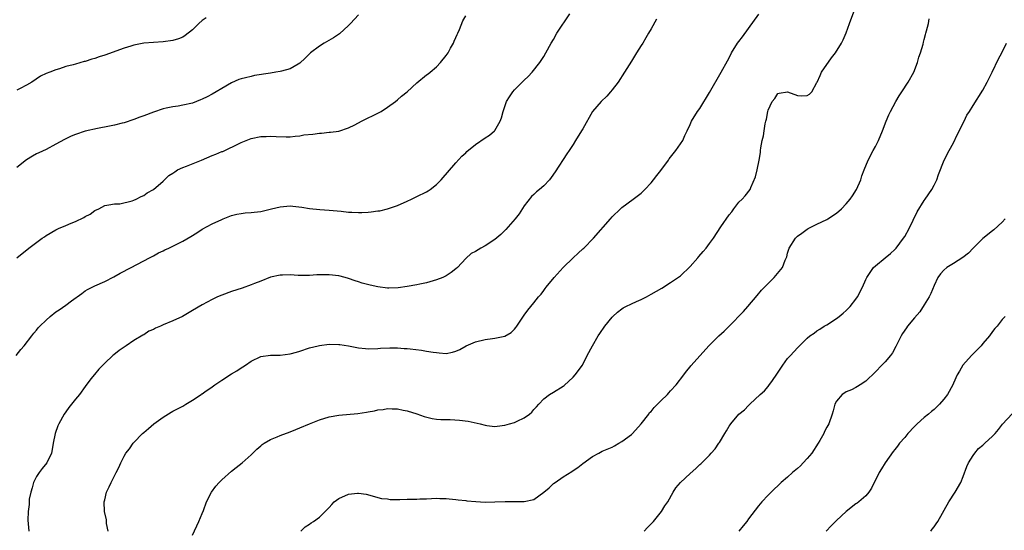
# Model space of a CAD drawing. Units: inches. Extents: x 2604000 to 2607000, y 1512000 to 1515000.
# Drawn here: x 2604328 to 2604529, y 1513457 to 1513562 of the extents above; entities that cross this region are included whole.
import ezdxf

# ---------------------------------------------------------------- set-up
doc = ezdxf.new("R2010")
doc.units = ezdxf.units.IN
doc.header["$MEASUREMENT"] = 0
doc.layers.add('LD26041512_10ft', color=63, linetype='Continuous')

msp = doc.modelspace()

# ---------------------------------------------------------------- linework, layer by layer
at = {"layer": 'LD26041512_10ft'}
for points, elevation in [([(2604363, 1513456.21), (2604364.3, 1513459), (2604365, 1513460.65), (2604365.22, 1513461.22), (2604365.85, 1513463), (2604366.9, 1513465), (2604367.8, 1513466.2), (2604368.49, 1513467), (2604369, 1513467.5), (2604371, 1513469.32), (2604371.94, 1513470.06), (2604373.19, 1513471), (2604375, 1513472.62), (2604376.18, 1513473.82), (2604377, 1513474.48), (2604377.27, 1513474.73), (2604377.67, 1513475), (2604379, 1513475.81), (2604380.33, 1513476.33), (2604381, 1513476.62), (2604383, 1513477.33), (2604384.17, 1513477.83), (2604385, 1513478.14), (2604387, 1513479.02), (2604389, 1513479.81), (2604391, 1513480.41), (2604393, 1513480.76), (2604396.89, 1513481.11), (2604398.64, 1513481.36), (2604399, 1513481.45), (2604400.33, 1513481.67), (2604401, 1513481.84), (2604402.06, 1513481.94), (2604403, 1513482.1), (2604403.94, 1513482.06), (2604405, 1513482.05), (2604406.18, 1513481.82), (2604407, 1513481.64), (2604408.96, 1513481.04), (2604410.48, 1513480.48), (2604412.1, 1513480.1), (2604413, 1513479.98), (2604413.91, 1513479.91), (2604415, 1513479.85), (2604415.85, 1513479.85), (2604417.75, 1513479.75), (2604419.52, 1513479.52), (2604421.95, 1513479), (2604423, 1513478.7), (2604423.32, 1513478.68), (2604425, 1513478.46), (2604425.46, 1513478.54), (2604427, 1513478.69), (2604428.01, 1513479), (2604429, 1513479.27), (2604429.57, 1513479.57), (2604431, 1513480.24), (2604432.08, 1513481), (2604432.59, 1513481.41), (2604433, 1513481.93), (2604433.54, 1513482.46), (2604434, 1513483), (2604435, 1513484.13), (2604436.18, 1513485), (2604437, 1513485.47), (2604439, 1513486.68), (2604439.17, 1513486.83), (2604441, 1513488.52), (2604441.41, 1513489), (2604442.92, 1513491), (2604443, 1513491.12), (2604443.93, 1513493), (2604444.97, 1513495), (2604446.15, 1513497), (2604446.49, 1513497.51), (2604447.54, 1513499), (2604449, 1513500.83), (2604449.16, 1513501), (2604450.11, 1513501.89), (2604451, 1513502.56), (2604451.28, 1513502.72), (2604451.8, 1513503), (2604453, 1513503.58), (2604454.04, 1513504.04), (2604455, 1513504.44), (2604456.08, 1513505), (2604457, 1513505.55), (2604459.2, 1513506.8), (2604461, 1513507.91), (2604463, 1513509.34), (2604465, 1513511.19), (2604466.58, 1513513), (2604466.76, 1513513.24), (2604467.71, 1513514.29), (2604468.29, 1513515), (2604469, 1513515.91), (2604469.83, 1513517), (2604471.32, 1513519.32), (2604473, 1513521.8), (2604473.55, 1513522.45), (2604473.95, 1513523), (2604475, 1513524.37), (2604475.69, 1513525), (2604476.32, 1513525.68), (2604477.29, 1513527), (2604477.43, 1513527.43), (2604478.4, 1513529.6), (2604478.72, 1513531), (2604479.14, 1513533), (2604479.4, 1513534.6), (2604479.43, 1513535), (2604479.5, 1513535.5), (2604479.79, 1513537), (2604480.02, 1513537.98), (2604480.19, 1513539), (2604480.41, 1513540.41), (2604480.53, 1513541), (2604480.63, 1513541.37), (2604480.92, 1513543), (2604481, 1513543.25), (2604481.85, 1513545), (2604482.36, 1513545.64), (2604483, 1513546.68), (2604483.27, 1513546.73), (2604485, 1513546.98), (2604487, 1513546.22), (2604487.81, 1513546.19), (2604489, 1513546.26), (2604489.5, 1513546.5), (2604489.93, 1513547), (2604491, 1513548.88), (2604491.04, 1513549), (2604491.66, 1513550.34), (2604491.93, 1513551), (2604494.02, 1513553.98), (2604494.82, 1513555), (2604496.06, 1513557), (2604496.37, 1513557.63), (2604497, 1513559.08), (2604497.66, 1513561), (2604499.17, 1513565)], 7950), ([(2604326.82, 1513493), (2604327.78, 1513494.22), (2604328.47, 1513495), (2604330.03, 1513497), (2604330.44, 1513497.56), (2604331, 1513498.18), (2604331.35, 1513498.65), (2604331.69, 1513499), (2604333, 1513500.26), (2604333.84, 1513501), (2604335, 1513501.9), (2604335.64, 1513502.36), (2604337, 1513503.3), (2604338.22, 1513504.22), (2604340.29, 1513505.71), (2604341, 1513506.25), (2604341.47, 1513506.53), (2604343, 1513507.28), (2604345, 1513508.18), (2604346.87, 1513509.13), (2604348.14, 1513509.86), (2604350.43, 1513511), (2604354.17, 1513513), (2604354.72, 1513513.28), (2604355, 1513513.41), (2604356.01, 1513513.99), (2604357, 1513514.45), (2604357.36, 1513514.64), (2604358.12, 1513515), (2604361, 1513516.41), (2604362.65, 1513517.35), (2604363.88, 1513518.12), (2604365, 1513518.87), (2604367, 1513519.95), (2604369, 1513520.87), (2604369.31, 1513521), (2604371, 1513521.64), (2604372.09, 1513521.91), (2604373, 1513522.1), (2604373.8, 1513522.2), (2604375, 1513522.28), (2604375.63, 1513522.37), (2604377, 1513522.51), (2604379.2, 1513523), (2604381, 1513523.44), (2604383, 1513523.62), (2604383.59, 1513523.59), (2604385.39, 1513523.39), (2604387, 1513523.1), (2604389.12, 1513522.88), (2604391, 1513522.77), (2604393.45, 1513522.55), (2604395, 1513522.38), (2604395.64, 1513522.36), (2604397, 1513522.26), (2604397.7, 1513522.3), (2604399, 1513522.34), (2604399.61, 1513522.39), (2604401, 1513522.6), (2604401.37, 1513522.63), (2604403, 1513523), (2604405, 1513523.69), (2604407, 1513524.62), (2604407.86, 1513525), (2604409, 1513525.54), (2604411, 1513526.54), (2604411.29, 1513526.71), (2604411.74, 1513527), (2604413, 1513528.03), (2604413.99, 1513529), (2604417, 1513532.45), (2604418.2, 1513533.8), (2604419, 1513534.53), (2604419.23, 1513534.77), (2604421, 1513536.24), (2604423, 1513537.55), (2604423.85, 1513538.15), (2604424.92, 1513539), (2604425, 1513539.1), (2604426.06, 1513541), (2604426.35, 1513541.65), (2604426.67, 1513543), (2604427.39, 1513545), (2604428, 1513546), (2604428.66, 1513547), (2604429, 1513547.4), (2604430.61, 1513549), (2604431, 1513549.42), (2604431.83, 1513550.17), (2604432.64, 1513551), (2604434.21, 1513553), (2604435, 1513554.27), (2604435.42, 1513555), (2604436.51, 1513557), (2604437, 1513557.74), (2604437.71, 1513559), (2604440.38, 1513563)], 7920), ([(2604397, 1513562.8), (2604395.39, 1513561), (2604395, 1513560.6), (2604393.11, 1513558.89), (2604391.91, 1513558.09), (2604390, 1513557), (2604389, 1513556.38), (2604387.22, 1513555), (2604386.11, 1513553.89), (2604385, 1513552.84), (2604384.68, 1513552.68), (2604383, 1513551.68), (2604381.26, 1513551.26), (2604381, 1513551.17), (2604380.05, 1513551), (2604379, 1513550.85), (2604375.68, 1513550.32), (2604375, 1513550.17), (2604373.88, 1513549.88), (2604373, 1513549.69), (2604372.5, 1513549.5), (2604371, 1513548.86), (2604369, 1513547.69), (2604367.88, 1513547), (2604367, 1513546.52), (2604366, 1513546), (2604365, 1513545.5), (2604364.65, 1513545.35), (2604363.79, 1513545), (2604363, 1513544.7), (2604361, 1513544.24), (2604360.08, 1513544.08), (2604359, 1513543.94), (2604357.62, 1513543.62), (2604357, 1513543.5), (2604355, 1513542.81), (2604353, 1513542.05), (2604352.21, 1513541.79), (2604351, 1513541.31), (2604349, 1513540.68), (2604348.56, 1513540.56), (2604347, 1513540.19), (2604345.97, 1513539.97), (2604343.5, 1513539.5), (2604341, 1513538.94), (2604339, 1513538.26), (2604338.11, 1513537.89), (2604336.76, 1513537.24), (2604335, 1513536.25), (2604333, 1513535.22), (2604331.5, 1513534.5), (2604331, 1513534.28), (2604330.18, 1513533.82), (2604328.96, 1513533.04), (2604327, 1513531.52)], 7900), ([(2604365.81, 1513562.19), (2604365, 1513561.63), (2604364.33, 1513561), (2604363, 1513559.68), (2604361.49, 1513558.51), (2604361, 1513558.23), (2604360.12, 1513557.88), (2604359, 1513557.53), (2604357, 1513557.26), (2604355, 1513557.13), (2604353, 1513556.94), (2604351, 1513556.54), (2604350.35, 1513556.35), (2604349, 1513555.92), (2604345, 1513554.52), (2604343.85, 1513554.15), (2604343, 1513553.85), (2604342.33, 1513553.67), (2604341, 1513553.24), (2604340.8, 1513553.2), (2604339, 1513552.7), (2604338.55, 1513552.55), (2604337, 1513552.16), (2604335.72, 1513551.72), (2604335, 1513551.51), (2604333.73, 1513551), (2604333, 1513550.73), (2604331.81, 1513550.19), (2604330.03, 1513549), (2604329, 1513548.38), (2604327.67, 1513547.66), (2604327, 1513547.31)], 7890), ([(2604327.02, 1513513), (2604329.48, 1513515), (2604332.17, 1513517), (2604332.67, 1513517.33), (2604333, 1513517.58), (2604335, 1513518.76), (2604335.52, 1513519), (2604337, 1513519.61), (2604338.1, 1513520.1), (2604339, 1513520.47), (2604340.73, 1513521.27), (2604341, 1513521.46), (2604342.04, 1513521.96), (2604343, 1513522.66), (2604343.79, 1513523), (2604345, 1513523.74), (2604345.82, 1513523.82), (2604347, 1513524.08), (2604348.07, 1513524.07), (2604350.65, 1513524.65), (2604351, 1513524.78), (2604351.48, 1513525), (2604352.45, 1513525.55), (2604353, 1513525.73), (2604353.71, 1513526.29), (2604355, 1513527), (2604357, 1513528.72), (2604358.16, 1513529.84), (2604359, 1513530.37), (2604359.36, 1513530.64), (2604359.95, 1513531), (2604361, 1513531.49), (2604361.77, 1513531.77), (2604364.82, 1513533), (2604367, 1513533.93), (2604367.8, 1513534.2), (2604369, 1513534.75), (2604369.2, 1513534.8), (2604369.63, 1513535), (2604372.3, 1513536.3), (2604373, 1513536.62), (2604375, 1513537.41), (2604377, 1513537.85), (2604378.12, 1513537.88), (2604379, 1513537.93), (2604380.16, 1513537.84), (2604382.2, 1513537.8), (2604383, 1513537.8), (2604384.06, 1513537.94), (2604385, 1513538.01), (2604385.84, 1513538.16), (2604387.64, 1513538.36), (2604389, 1513538.54), (2604389.46, 1513538.54), (2604391, 1513538.71), (2604391.29, 1513538.71), (2604393, 1513538.95), (2604395, 1513539.6), (2604396.26, 1513540.26), (2604397.62, 1513541), (2604399, 1513541.7), (2604399.92, 1513542.08), (2604401, 1513542.64), (2604401.25, 1513542.75), (2604401.67, 1513543), (2604403, 1513543.86), (2604404.58, 1513545), (2604405, 1513545.33), (2604405.87, 1513546.13), (2604407, 1513546.99), (2604409, 1513548.81), (2604411, 1513550.46), (2604411.29, 1513550.71), (2604411.71, 1513551), (2604413, 1513552.13), (2604413.87, 1513553), (2604415, 1513554.44), (2604415.39, 1513555), (2604415.91, 1513555.91), (2604416.5, 1513557), (2604416.64, 1513557.36), (2604417, 1513558.1), (2604417.27, 1513558.73), (2604417.42, 1513559), (2604417.75, 1513559.75), (2604418.43, 1513561.57), (2604419, 1513562.57)], 7910), ([(2604458.11, 1513561.89), (2604457, 1513559.87), (2604456.5, 1513559), (2604455.92, 1513558.08), (2604455.3, 1513557), (2604455, 1513556.51), (2604454.03, 1513555), (2604453, 1513553.3), (2604451.54, 1513551), (2604450.23, 1513549), (2604449, 1513547.39), (2604448.68, 1513547), (2604447.9, 1513546.1), (2604446.77, 1513545), (2604444.98, 1513543), (2604443, 1513539.45), (2604442.77, 1513539), (2604441.54, 1513537), (2604441, 1513536.2), (2604440.22, 1513535), (2604439.72, 1513534.28), (2604437.37, 1513530.63), (2604436.54, 1513529.46), (2604436.17, 1513529), (2604435, 1513527.73), (2604434.16, 1513527), (2604433.51, 1513526.49), (2604433, 1513525.99), (2604432.47, 1513525.53), (2604431, 1513523.64), (2604429.96, 1513522.04), (2604429.12, 1513521), (2604427.23, 1513518.77), (2604426.21, 1513517.79), (2604425, 1513516.77), (2604423, 1513515.48), (2604422.11, 1513515), (2604421, 1513514.32), (2604420.15, 1513513.85), (2604419, 1513512.83), (2604417.29, 1513511), (2604417, 1513510.72), (2604416.03, 1513509.97), (2604415, 1513509.29), (2604414.34, 1513509), (2604413, 1513508.47), (2604411, 1513507.89), (2604409.57, 1513507.57), (2604409, 1513507.45), (2604407, 1513507.11), (2604405.15, 1513506.85), (2604403.23, 1513506.77), (2604403, 1513506.78), (2604401, 1513507.03), (2604399.39, 1513507.39), (2604397.81, 1513507.81), (2604397, 1513508.11), (2604396.31, 1513508.31), (2604395, 1513508.79), (2604394.28, 1513509), (2604393, 1513509.29), (2604391, 1513509.52), (2604389.5, 1513509.5), (2604389, 1513509.53), (2604388.46, 1513509.54), (2604387, 1513509.39), (2604386.6, 1513509.4), (2604385, 1513509.36), (2604384.63, 1513509.37), (2604383, 1513509.49), (2604381.47, 1513509.47), (2604381, 1513509.45), (2604379, 1513509.01), (2604377, 1513508.22), (2604375.74, 1513507.74), (2604375, 1513507.43), (2604373.21, 1513506.79), (2604371, 1513506.08), (2604369, 1513505.38), (2604368.13, 1513505), (2604367, 1513504.47), (2604365, 1513503.37), (2604363, 1513502.21), (2604360.96, 1513501), (2604359, 1513500.09), (2604357, 1513499.25), (2604356.46, 1513499), (2604355.42, 1513498.58), (2604355, 1513498.34), (2604354.03, 1513497.97), (2604353, 1513497.25), (2604352.82, 1513497.18), (2604351, 1513496.04), (2604349.4, 1513495), (2604347.98, 1513494.02), (2604346.85, 1513493.15), (2604346.67, 1513493), (2604345, 1513491.39), (2604343.8, 1513490.2), (2604342.88, 1513489.12), (2604342.19, 1513488.19), (2604341, 1513486.65), (2604339.81, 1513485), (2604339, 1513484.01), (2604337.66, 1513482.34), (2604337, 1513481.45), (2604336.69, 1513481), (2604335.57, 1513479), (2604335.41, 1513478.59), (2604334.83, 1513477), (2604334.44, 1513475), (2604334.24, 1513473.76), (2604334.08, 1513473), (2604333.12, 1513471), (2604332.17, 1513469.83), (2604331.57, 1513469), (2604331, 1513468.18), (2604330.42, 1513467), (2604330.12, 1513465.88), (2604329.83, 1513465), (2604329.53, 1513463.53), (2604329.49, 1513463), (2604329.51, 1513462.49), (2604329.29, 1513461), (2604329.25, 1513459.25), (2604329.42, 1513457)], 7930), ([(2604345.68, 1513457), (2604345.4, 1513458.6), (2604345.39, 1513459), (2604345.35, 1513459.35), (2604344.97, 1513461), (2604344.91, 1513463), (2604345, 1513463.44), (2604345.4, 1513465), (2604345.94, 1513466.06), (2604346.35, 1513467), (2604347.34, 1513469), (2604347.92, 1513470.08), (2604348.29, 1513471), (2604349, 1513472.4), (2604349.34, 1513473), (2604350.1, 1513473.9), (2604350.83, 1513475), (2604351, 1513475.2), (2604352.78, 1513477), (2604353, 1513477.2), (2604353.98, 1513478.02), (2604355.06, 1513479), (2604357, 1513480.39), (2604358.62, 1513481.38), (2604359, 1513481.58), (2604359.91, 1513482.09), (2604361, 1513482.63), (2604361.24, 1513482.76), (2604361.66, 1513483), (2604363, 1513483.83), (2604364.75, 1513485), (2604364.89, 1513485.11), (2604365, 1513485.17), (2604365.52, 1513485.52), (2604367, 1513486.57), (2604367.56, 1513487), (2604369, 1513487.96), (2604371, 1513489.23), (2604372.12, 1513489.88), (2604373, 1513490.47), (2604373.35, 1513490.65), (2604373.83, 1513491), (2604375, 1513491.8), (2604377, 1513492.76), (2604379, 1513493.05), (2604381, 1513493.06), (2604383, 1513493.31), (2604384.3, 1513493.7), (2604385, 1513493.88), (2604387, 1513494.55), (2604388.73, 1513495), (2604389, 1513495.06), (2604391, 1513495.29), (2604393, 1513495.25), (2604393.23, 1513495.23), (2604395, 1513494.95), (2604397, 1513494.55), (2604398.43, 1513494.43), (2604399, 1513494.34), (2604401, 1513494.4), (2604401.54, 1513494.46), (2604403.44, 1513494.56), (2604405, 1513494.56), (2604406.41, 1513494.41), (2604407, 1513494.39), (2604407.65, 1513494.35), (2604409.94, 1513494.06), (2604411, 1513493.91), (2604412.33, 1513493.67), (2604413, 1513493.57), (2604413.56, 1513493.56), (2604415, 1513493.41), (2604416.33, 1513493.67), (2604417, 1513493.89), (2604417.77, 1513494.23), (2604419.1, 1513495), (2604421, 1513495.78), (2604423, 1513496.27), (2604424.5, 1513496.5), (2604425, 1513496.56), (2604427, 1513496.96), (2604428.3, 1513497.7), (2604429, 1513498.39), (2604429.28, 1513498.72), (2604429.48, 1513499), (2604431, 1513501.28), (2604431.73, 1513502.27), (2604433, 1513503.78), (2604433.95, 1513505), (2604434.44, 1513505.56), (2604435, 1513506.29), (2604435.3, 1513506.7), (2604435.48, 1513507), (2604437.12, 1513509), (2604439, 1513511.02), (2604441, 1513513.01), (2604442.06, 1513513.94), (2604443, 1513514.84), (2604443.19, 1513515), (2604445.19, 1513517), (2604448.71, 1513521), (2604449, 1513521.39), (2604450.71, 1513523), (2604451, 1513523.31), (2604453.34, 1513525), (2604455, 1513526.25), (2604455.74, 1513527), (2604457, 1513528.35), (2604457.5, 1513529), (2604458.17, 1513529.83), (2604459, 1513530.89), (2604460.54, 1513533), (2604460.72, 1513533.28), (2604462.06, 1513535), (2604463, 1513536.37), (2604463.49, 1513537), (2604463.94, 1513538.06), (2604464.4, 1513539), (2604465, 1513540.3), (2604465.26, 1513541), (2604466.51, 1513543), (2604467, 1513543.6), (2604469, 1513546.86), (2604471.35, 1513551), (2604472.64, 1513553.36), (2604473.32, 1513554.68), (2604473.5, 1513555), (2604474.75, 1513557), (2604475, 1513557.34), (2604475.74, 1513558.26), (2604477, 1513559.96), (2604479.06, 1513562.94)], 7940), ([(2604385.2, 1513457), (2604386.11, 1513457.89), (2604387, 1513458.43), (2604387.32, 1513458.68), (2604387.82, 1513459), (2604389, 1513459.87), (2604390.16, 1513461), (2604391, 1513461.85), (2604391.56, 1513462.44), (2604392.05, 1513463), (2604393, 1513463.68), (2604395, 1513464.56), (2604396.79, 1513464.79), (2604397, 1513464.79), (2604398.59, 1513464.59), (2604401.72, 1513463.72), (2604403, 1513463.6), (2604403.52, 1513463.52), (2604405, 1513463.52), (2604405.51, 1513463.51), (2604407, 1513463.53), (2604407.56, 1513463.56), (2604409, 1513463.55), (2604409.61, 1513463.61), (2604411, 1513463.65), (2604413, 1513463.75), (2604413.71, 1513463.71), (2604415, 1513463.69), (2604415.61, 1513463.61), (2604417, 1513463.51), (2604417.43, 1513463.43), (2604419, 1513463.27), (2604419.23, 1513463.23), (2604421.06, 1513463.06), (2604423, 1513462.97), (2604425, 1513463.02), (2604427.11, 1513463.11), (2604431, 1513463.07), (2604433, 1513463.51), (2604435, 1513464.98), (2604436.1, 1513465.9), (2604437, 1513466.76), (2604437.32, 1513467), (2604439, 1513468.14), (2604440.77, 1513469.23), (2604441, 1513469.42), (2604441.97, 1513470.03), (2604443, 1513470.89), (2604445, 1513472.33), (2604446.26, 1513473), (2604447, 1513473.36), (2604449, 1513474.22), (2604449.49, 1513474.51), (2604450.38, 1513475), (2604451, 1513475.37), (2604453, 1513476.84), (2604453.17, 1513477), (2604455, 1513478.98), (2604456.52, 1513481), (2604456.71, 1513481.29), (2604457, 1513481.55), (2604457.64, 1513482.36), (2604458.35, 1513483), (2604459, 1513483.69), (2604460.34, 1513485), (2604460.64, 1513485.36), (2604461, 1513485.72), (2604462.16, 1513487), (2604463.73, 1513489), (2604464.25, 1513489.75), (2604465, 1513490.64), (2604465.16, 1513490.84), (2604467.04, 1513493), (2604468.84, 1513495), (2604470.9, 1513497), (2604472, 1513498), (2604473.02, 1513498.98), (2604475.97, 1513502.03), (2604476.81, 1513503), (2604478.73, 1513505.27), (2604479.66, 1513506.34), (2604480.26, 1513507), (2604482.25, 1513509), (2604482.6, 1513509.4), (2604483.91, 1513511), (2604484.51, 1513512.51), (2604484.82, 1513513.18), (2604485, 1513513.96), (2604485.32, 1513515), (2604486.59, 1513517), (2604487, 1513517.4), (2604487.93, 1513518.07), (2604489, 1513518.87), (2604489.22, 1513519), (2604491, 1513519.92), (2604493, 1513520.88), (2604493.22, 1513521), (2604495, 1513522.14), (2604496.02, 1513523), (2604497, 1513524.03), (2604497.81, 1513525), (2604498.28, 1513525.72), (2604499.09, 1513527), (2604499.98, 1513529), (2604500.23, 1513529.77), (2604500.7, 1513531), (2604501.51, 1513533), (2604502.55, 1513535), (2604503, 1513535.8), (2604503.59, 1513537), (2604504.43, 1513539), (2604505.2, 1513541), (2604505.73, 1513542.27), (2604506.1, 1513543), (2604507.16, 1513545), (2604507.85, 1513546.15), (2604508.42, 1513547), (2604509.73, 1513549), (2604510.87, 1513551), (2604511.65, 1513553), (2604511.91, 1513554.09), (2604512.26, 1513555), (2604512.78, 1513556.78), (2604512.84, 1513557.16), (2604513, 1513557.72), (2604513.24, 1513558.77), (2604513.33, 1513559), (2604513.49, 1513559.49), (2604513.84, 1513561), (2604514.04, 1513561.96)], 7960), ([(2604455.6, 1513457), (2604456.26, 1513457.74), (2604457.48, 1513459), (2604459.12, 1513461), (2604459.82, 1513462.18), (2604460.42, 1513463), (2604461.56, 1513465), (2604462.11, 1513465.89), (2604463.03, 1513466.97), (2604465, 1513468.85), (2604466.16, 1513469.84), (2604467, 1513470.64), (2604467.2, 1513470.8), (2604467.4, 1513471), (2604469, 1513472.6), (2604469.35, 1513473), (2604470.15, 1513473.85), (2604470.89, 1513475), (2604471, 1513475.14), (2604472.1, 1513477), (2604472.47, 1513477.53), (2604473, 1513478.49), (2604473.22, 1513478.78), (2604473.33, 1513479), (2604475, 1513480.98), (2604476.16, 1513481.84), (2604477, 1513482.77), (2604477.14, 1513482.86), (2604477.27, 1513483), (2604479.37, 1513485), (2604480.24, 1513485.76), (2604481, 1513486.65), (2604481.17, 1513486.83), (2604481.86, 1513487.86), (2604482.81, 1513489.19), (2604483.61, 1513490.39), (2604483.99, 1513491), (2604485, 1513492.36), (2604485.56, 1513493), (2604487, 1513494.59), (2604487.22, 1513494.78), (2604487.41, 1513495), (2604489, 1513496.54), (2604489.54, 1513497), (2604490.41, 1513497.59), (2604491, 1513498.05), (2604491.59, 1513498.41), (2604492.49, 1513499), (2604493, 1513499.3), (2604495, 1513500.57), (2604495.59, 1513501), (2604496.37, 1513501.63), (2604497, 1513502.19), (2604497.82, 1513503), (2604499, 1513504.5), (2604499.33, 1513505), (2604500.33, 1513507), (2604501, 1513508.53), (2604501.23, 1513509), (2604501.78, 1513509.78), (2604502.61, 1513511), (2604503, 1513511.39), (2604505, 1513512.97), (2604506.1, 1513513.9), (2604507, 1513514.71), (2604507.24, 1513515), (2604508.73, 1513517), (2604509, 1513517.39), (2604509.88, 1513519), (2604511.58, 1513522.42), (2604513, 1513524.73), (2604513.21, 1513525), (2604514.57, 1513527), (2604515, 1513527.91), (2604515.59, 1513529), (2604515.95, 1513530.05), (2604517.06, 1513533), (2604518.11, 1513535), (2604519, 1513536.57), (2604519.78, 1513538.22), (2604521.2, 1513541), (2604521.75, 1513542.25), (2604522.27, 1513543), (2604523, 1513544.22), (2604525, 1513547.33), (2604525.88, 1513549), (2604526.89, 1513551), (2604528.25, 1513553.75), (2604528.92, 1513555), (2604529.84, 1513557)], 7970), ([(2604529.58, 1513521), (2604529, 1513520.3), (2604527.26, 1513518.74), (2604527, 1513518.54), (2604525, 1513516.97), (2604523, 1513515), (2604522.04, 1513513.96), (2604520.91, 1513513.09), (2604519, 1513511.85), (2604517.63, 1513511), (2604517, 1513510.48), (2604516.31, 1513509.69), (2604515.81, 1513509), (2604515, 1513507.3), (2604514.34, 1513505.66), (2604514.02, 1513505), (2604513, 1513503.34), (2604512.07, 1513501.93), (2604511, 1513500.71), (2604509.57, 1513499), (2604509.33, 1513498.67), (2604508.51, 1513497.49), (2604508.24, 1513497), (2604507.51, 1513495.51), (2604507.27, 1513495), (2604507.2, 1513494.8), (2604506.48, 1513493.52), (2604506.08, 1513493), (2604505, 1513491.69), (2604504.33, 1513491), (2604503, 1513489.65), (2604501, 1513487.75), (2604499.84, 1513487), (2604499.35, 1513486.65), (2604499, 1513486.44), (2604498.06, 1513485.94), (2604497, 1513485.55), (2604496.69, 1513485.31), (2604496.15, 1513485), (2604495, 1513483.65), (2604494.64, 1513483), (2604494.35, 1513481.65), (2604494.11, 1513481), (2604493.43, 1513479), (2604493, 1513478.28), (2604492.56, 1513477.44), (2604492.39, 1513477), (2604491.59, 1513475.59), (2604491.23, 1513475), (2604489.93, 1513473), (2604489, 1513471.86), (2604488.2, 1513471), (2604487.6, 1513470.4), (2604487, 1513469.84), (2604485.99, 1513469), (2604485, 1513468.1), (2604483.7, 1513467), (2604483, 1513466.31), (2604482.3, 1513465.7), (2604481, 1513464.38), (2604479.71, 1513463), (2604479, 1513462.2), (2604477, 1513459.56), (2604476.61, 1513459), (2604475.91, 1513458.09), (2604475, 1513457.01)], 7980), ([(2604529.62, 1513501), (2604529, 1513500.37), (2604527.92, 1513499), (2604527.49, 1513498.51), (2604527, 1513497.9), (2604526.38, 1513497), (2604525, 1513495.43), (2604524.66, 1513495), (2604523.88, 1513494.13), (2604523, 1513493.36), (2604522.66, 1513493), (2604520.89, 1513491), (2604520.23, 1513489.77), (2604519.74, 1513489), (2604519, 1513487.29), (2604518.86, 1513487), (2604517.76, 1513485), (2604517, 1513484.02), (2604516.12, 1513483), (2604515.55, 1513482.45), (2604515, 1513481.96), (2604514.51, 1513481.49), (2604513.9, 1513481), (2604513, 1513480.29), (2604511.57, 1513479), (2604511, 1513478.46), (2604509.66, 1513477), (2604509, 1513476.18), (2604507.95, 1513475), (2604507.55, 1513474.45), (2604507, 1513473.75), (2604506.66, 1513473.34), (2604505.01, 1513470.99), (2604504.23, 1513469.77), (2604503.78, 1513469), (2604502.17, 1513465.83), (2604501.61, 1513465), (2604501, 1513464.24), (2604499.58, 1513463), (2604499.26, 1513462.74), (2604499, 1513462.57), (2604497, 1513461.02), (2604495, 1513459.17), (2604494.84, 1513459), (2604493.89, 1513458.11), (2604492.92, 1513457)], 7990), ([(2604514.32, 1513457), (2604514.61, 1513457.39), (2604515, 1513457.88), (2604515.47, 1513458.53), (2604515.76, 1513459), (2604518.03, 1513463), (2604519.35, 1513465), (2604520.47, 1513467), (2604521, 1513468.2), (2604521.75, 1513470.25), (2604522.08, 1513471), (2604523, 1513472.5), (2604523.38, 1513473), (2604524.09, 1513473.91), (2604525, 1513474.62), (2604525.19, 1513474.81), (2604525.45, 1513475), (2604527, 1513476.46), (2604527.52, 1513477), (2604528.19, 1513477.81), (2604529.06, 1513478.94), (2604531, 1513481.07)], 8000)]:
    msp.add_lwpolyline(points, dxfattribs=dict(at, elevation=elevation))

doc.saveas('drawing.dxf')
